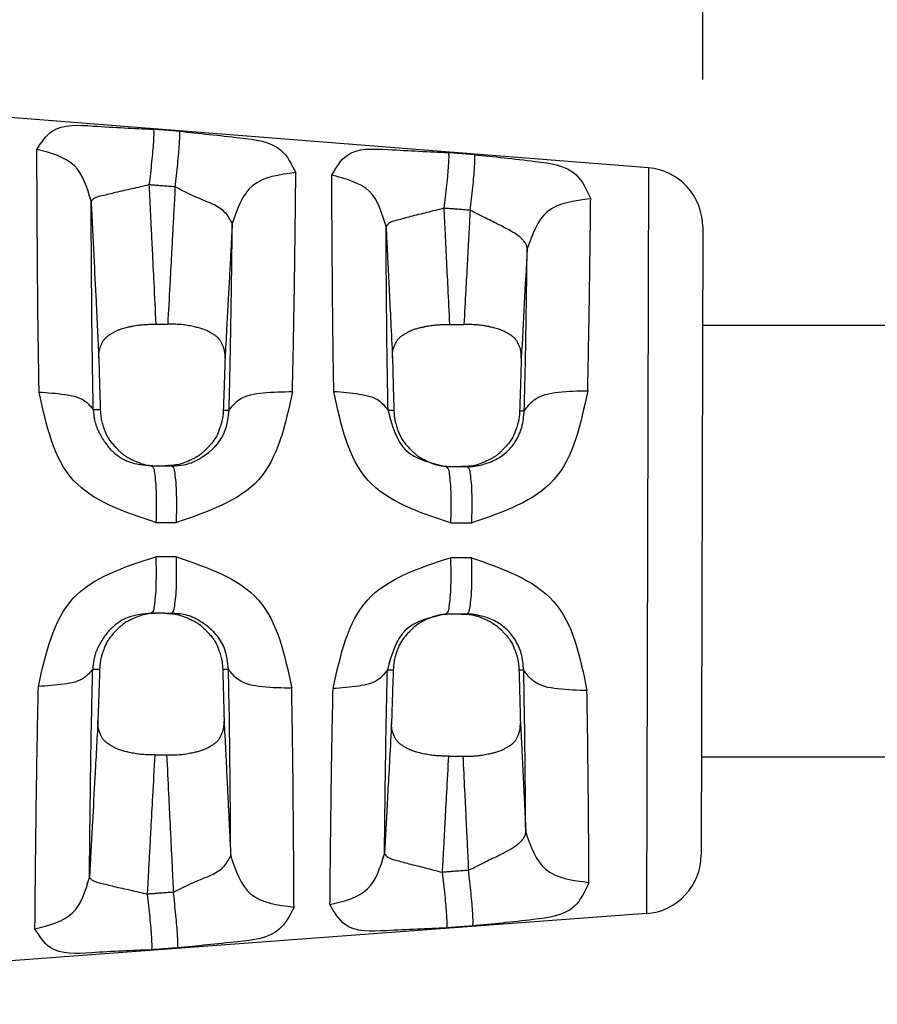
# Model space of a CAD drawing. Units: millimetres. Extents: x 364 to 643, y 89 to 304.
# Drawn here: x 453 to 470, y 261 to 281 of the extents above; entities that cross this region are included whole.
import ezdxf

# ---------------------------------------------------------------- set-up
doc = ezdxf.new("R2010")
doc.units = ezdxf.units.MM
doc.layers.add('DIM', color=1, linetype='Continuous')
doc.dimstyles.new('ME10_DIM_7', dxfattribs={"dimtxt": 3.5, "dimasz": 3.5, "dimexe": 2, "dimexo": 0, "dimtad": 0, "dimtih": 1, "dimtoh": 1, "dimdsep": 46, "dimtxsty": 'Standard', "dimsah": 1, "dimcen": 0.09, "dimclrd": 7, "dimclre": 7, "dimclrt": 7, "dimadec": 0, "dimazin": 0, "dimtfac": 1, "dimtdec": 4, "dimtofl": 0, "dimtmove": 0, "dimatfit": 0, "dimfxl": 1, "dimtolj": 1, "dimtzin": 0, "dimarcsym": 0})

# ---------------------------------------------------------------- blocks, each defined once
blk = doc.blocks.new('*D53')
at = {"layer": 'Defpoints', "color": 0, "transparency": 16777216}
for p in [(466.5029549976712, 288.9756540959297), (466.4896844618933, 277.2383833174272), (391.4740799957233, 271.0358184870491)]:
    blk.add_point(p, dxfattribs=at)
at = {"layer": 'DIM', "lineweight": -2, "transparency": 16777216}
for p, q in [((391.4774718900264, 274.0358165695573), (391.4978511305985, 292.0604591957957)), ((466.4930763561964, 280.2383813999354), (466.5063468919743, 291.9756521784379)), ((394.9944569992217, 289.0565039032672), (419.8793311619459, 289.0283682643154)), ((463.0029572347449, 288.97961130595), (438.1293312120178, 289.0077342273931))]:
    blk.add_line(p, q, dxfattribs=at)
at = {"layer": 'DIM', "transparency": 16777216}
for points in [[(394.995116534225, 289.6398368637549), (394.9937974642182, 288.4731709427795), (391.4944592362954, 289.0604611132875)], [(463.0036167697483, 289.5629442664376), (463.0022976997415, 288.3962783454622), (466.5029549976712, 288.9756540959297)]]:
    blk.add_solid(points, dxfattribs=at)
at = {"layer": 'DIM', "transparency": 16777216, "insert": (429.0043311869817, 289.0180512458542), "char_height": 3.5, "attachment_point": 5, "rotation": 0.00013888888888888892}
blk.add_mtext('\\A1;75.01', dxfattribs=at)

msp = doc.modelspace()

# ---------------------------------------------------------------- linework, layer by layer
at = {"color": 7, "linetype": 'Continuous'}
for p, q in [((465.3843898059698, 278.4376150322191), (440.5285747585701, 280.4053245171936)), ((465.3843898059698, 278.4376150322191), (465.3467887449866, 263.2677177045244)), ((466.4896844618918, 277.2383833174272), (466.4580147653231, 264.4614554118542)), ((455.2786375166572, 272.3772515672844), (455.415269168381, 272.3769129034859)), ((455.415269168381, 272.3769129034859), (455.5541392708171, 272.3765686913208)), ((455.5541392708171, 272.3765686913208), (455.6962207405098, 272.3762165192596)), ((461.2712359268115, 272.3623979362149), (461.3866737105351, 272.3621118048683)), ((461.3866737105351, 272.3621118048683), (461.5830394303764, 272.3616250804536)), ((461.5830394303764, 272.3616250804536), (461.7031670859903, 272.3613273244957)), ((455.4077980981058, 269.3769222061088), (455.2711594326091, 269.3772608872944)), ((455.5467380714424, 269.3765778207592), (455.4077980981058, 269.3769222061088)), ((455.6888299147803, 269.3762256229857), (455.5467380714424, 269.3765778207592)), ((461.3792033562906, 269.3621211057187), (461.2637582913092, 269.3624072551128)), ((461.5756374369643, 269.3616342118595), (461.3792033562906, 269.3621211057187)), ((461.695772260736, 269.3613364381335), (461.5756374369643, 269.3616342118595)), ((465.3467887449866, 263.2677177045244), (440.4815245956286, 261.4232500115423))]:
    msp.add_line(p, q, dxfattribs=at)
at = {"linetype": 'Continuous'}
for p, q in [((466.4847335371315, 275.2409657354422), (514.6875166338451, 275.1794305750178)), ((466.462965690038, 266.4588729743172), (514.642945569164, 266.4052066189633))]:
    msp.add_line(p, q, dxfattribs=at)
at = {"color": 7, "linetype": 'Continuous'}
for centre, radius, start, end in [((465.2896881481381, 277.2413577037132), 1.199999999999982, 359.8579833705524, 85.47362216932758), ((465.2580184515692, 264.4644297981403), 1.199999999999998, 274.2423445717785, 359.8579833705524)]:
    msp.add_arc(centre, radius, start, end, dxfattribs=at)
for points in [[(452.945661867151, 278.812218259044), (453.25786816363, 279.1855961405868), (454.0984307655369, 279.2891530948877), (455.3161299503407, 279.2243787660639)], [(455.3161299503407, 279.2243787660639), (455.3226471461504, 279.1886885359116), (455.3227265594305, 279.1017464041967), (455.3154384282783, 278.9625858420003), (455.3007864395478, 278.7775717029785), (455.2797883660705, 278.5595557118336), (455.2542857834281, 278.3254737006719), (455.2264828663209, 278.09238459323)], [(455.8474238989417, 279.1822535597112), (455.7055753243756, 279.1935004542435), (455.5962642067025, 279.202167517378), (455.5128064031378, 279.2087847218054), (455.4362988099155, 279.2148508539338), (455.3874755410368, 279.2187219447719), (455.3161299503407, 279.2243787660639)], [(455.7577759378363, 278.0502760082005), (455.7855766811949, 278.2833270343347), (455.8110766836471, 278.5173696654142), (455.8320727740811, 278.7353549231686), (455.8467242639404, 278.9203568041768), (455.8540137583333, 279.0595294602351), (455.8539373075408, 279.1465080925435), (455.8474238989417, 279.1822535597112)], [(455.8474238989417, 279.1822535597112), (457.0774581933626, 279.0500396470075), (457.9101952288178, 278.797851797707), (458.2134504122415, 278.3405043142452)], [(452.9915719001682, 273.8773240533167), (452.9700115135619, 275.2772243082923), (452.9608096868475, 276.2441513707437), (452.9585152508924, 276.5519307160633), (452.9561889096739, 276.8756354694552), (452.9531002292064, 277.3185557770222), (452.9501846821163, 277.8008552094398), (452.9479634456942, 278.2892677988075), (452.945661867151, 278.812218259044)], [(454.0494840662756, 277.7609703321066), (453.7105637552536, 278.4792821440208), (452.945661867151, 278.812218259044)], [(458.9449876559047, 278.2872965774064), (459.2545953784286, 278.6925090825271), (460.0922383002754, 278.8110902241902), (461.3135340776628, 278.7488036896693)], [(461.3135340776628, 278.7488036896693), (461.3212751413708, 278.7123513012964), (461.3222668991381, 278.624897710056), (461.3154729832893, 278.4855532599969), (461.3008317793073, 278.3006872623562), (461.2793555381137, 278.083080839737), (461.2529418558587, 277.8495465874369), (461.2238975211872, 277.6170150519345)], [(461.8477386647877, 278.7064371332344), (461.7054920085769, 278.7177185298069), (461.5959102466463, 278.7264091991564), (461.5120098967147, 278.7330631224315), (461.4350169234866, 278.7391692376738), (461.3856271307645, 278.7430862067115), (461.3135340776628, 278.7488036896693)], [(461.7581007862515, 277.5746690661123), (461.7871423062446, 277.8071570426469), (461.8135527879308, 278.0406462541146), (461.8350266595472, 278.2582174660512), (461.8496673730334, 278.4430692629415), (461.8564630906634, 278.5824272192639), (461.8554750582365, 278.669922106084), (461.8477386647877, 278.7064371332344)], [(461.8477386647877, 278.7064371332344), (463.0826389224765, 278.5705205440145), (463.9117738671712, 278.3010822750404), (464.2114259886594, 277.8067265958821)], [(458.2134504122415, 278.3405043142452), (457.3303429046076, 278.0742984719016), (456.920959096202, 277.3081122421355)], [(458.1443998539601, 273.8880437421378), (458.1759215835979, 275.4385068801052), (458.1901294719504, 276.37848383905), (458.1911145870505, 276.45115344988), (458.1922362428541, 276.5337677452382), (458.1962834334835, 276.8350211670642), (458.2014082399921, 277.2349968201906), (458.2076016652366, 277.7726830921831), (458.2134504122415, 278.3405043142452)], [(458.9863547882777, 273.8903718829781), (458.9678508359893, 275.1186613824465), (458.9595357832472, 275.9683848001015), (458.9573802108215, 276.2425203855512), (458.9552037989433, 276.5295298161266), (458.9523152731894, 276.9210096697588), (458.9495263108651, 277.3492373960162), (458.9472259339173, 277.8033068236997), (458.9449876559047, 278.2872965774064)], [(460.0488160461092, 277.2484118741427), (459.7097599388444, 277.9584749154284), (458.9449876559047, 278.2872965774064)], [(455.2264828663209, 278.09238459323), (454.8827473436831, 278.01128554237), (454.5467288295138, 277.9365252433212), (454.2737859246583, 277.8703443816212), (454.1048140331901, 277.8126320680182), (454.0494840662756, 277.7609703321066)], [(455.2264828663209, 278.09238459323), (455.2411410542159, 277.7931636399242), (455.2505984975198, 277.600079347328), (455.2697075366578, 277.2099010427006), (455.2916259152872, 276.7623106277891), (455.3238971611089, 276.1031545362904), (455.3652255727322, 275.2586933614472)], [(455.7577759378363, 278.0502760082005), (455.6159276075961, 278.0615184744605), (455.5066166756078, 278.0701821160201), (455.4231590063827, 278.076796704218), (455.3466515358167, 278.0828604378104), (455.297828343867, 278.0867300003185), (455.2264828663209, 278.09238459323)], [(455.7577759378363, 278.0502760082005), (455.7399545730349, 277.7197684211903), (455.7281169882473, 277.5002009558805), (455.7069329654975, 277.1072261869633), (455.683210970418, 276.6671240386191), (455.6500340639062, 276.051480252064), (455.6073138382563, 275.2584851729532)], [(456.920959096202, 277.3081122421355), (456.7717847822616, 277.5328594425275), (456.325585248377, 277.7803694126785), (455.7577759378363, 278.0502760082005)], [(464.2114259886594, 277.8067265958821), (463.3285214329618, 277.5447246030363), (462.9190602850783, 276.7895314878443)], [(464.1503041300211, 273.9048684729691), (464.1764284866269, 275.196775531792), (464.1889659254688, 276.0007395146926), (464.1902819974282, 276.094135106845), (464.1917263850936, 276.1970448435659), (464.1956007062164, 276.4759817820806), (464.2002802795288, 276.828738134139), (464.2059942583554, 277.3047929103321), (464.2114259886594, 277.8067265958821)], [(454.0494840662756, 277.7609703321066), (454.0574982340165, 277.5994520760107), (454.0615505948255, 277.5170237863518), (454.0798359349591, 277.1437171882761), (454.1044822234476, 276.6404913778691), (454.1494225155191, 275.7226310923318), (454.2058873488278, 274.5688329592465)], [(454.0939438809072, 273.5175682411763), (454.0731058050333, 274.7215729037769), (454.0642993341132, 275.5523650747896), (454.0620956216218, 275.8163308937745), (454.0598399608277, 276.0950286803539), (454.0567808231966, 276.4839541568741), (454.0538959423253, 276.9057365084396), (454.0517609757911, 277.3170859237336), (454.0494840662756, 277.7609703321066)], [(461.2238975211872, 277.6170150519345), (460.8807402225306, 277.5285194137446), (460.5452826991476, 277.4463450956443), (460.272766291004, 277.3727239424163), (460.1040321088423, 277.3075476531804), (460.0488160461092, 277.2484118741427)], [(461.2238975211872, 277.6170150519345), (461.2341164606067, 277.4081614207716), (461.2403918975798, 277.2798907998146), (461.2557396807708, 276.9661501243778), (461.2740254419209, 276.5923146603633), (461.3028342765977, 276.0032166559798), (461.3394859018014, 275.2534849833474)], [(461.7581007862515, 277.5746690661123), (461.6158544861183, 277.5859448633856), (461.5062730047985, 277.594631332425), (461.422372860375, 277.6012820529602), (461.3453800748774, 277.6073852271064), (461.2959904005335, 277.6113003122908), (461.2238975211872, 277.6170150519345)], [(461.7581007862515, 277.5746690661123), (461.7452018390744, 277.3351671940086), (461.7369303951796, 277.1815686241353), (461.7197982660011, 276.8633979998487), (461.7000503971982, 276.4966145555388), (461.6706927852265, 275.9512386836971), (461.633130425563, 275.253225210019)], [(462.9190602850783, 276.7895314878443), (462.9154301917731, 276.8331056396432), (462.910064571795, 276.8541097070413), (462.9084743721565, 276.8587094570262), (462.9069032714392, 276.8628648081863), (462.9008599065291, 276.8763565219073), (462.8934222368771, 276.8899838238537), (462.873815906648, 276.9201138343531), (462.8468543379547, 276.9549593532215), (462.8026817407106, 277.0016513780203), (462.7482882727384, 277.0481805182581), (462.5795056661447, 277.1584317734162), (462.352891735189, 277.2773290182881), (462.0762084788678, 277.4126175893522), (461.7581007862515, 277.5746690661123)], [(456.920959096202, 277.3081122421355), (456.9186235594268, 277.264794955442), (456.9178845188244, 277.251087695408), (456.9105124706795, 277.1143499235926), (456.8974377760162, 276.8718277722672), (456.8815455596541, 276.5770233200737), (456.8580836853861, 276.1417391636405), (456.833213143905, 275.6802199158262), (456.8053881168993, 275.1637558382811), (456.7730627860542, 274.5636371926591)], [(456.8561134630463, 273.510685974365), (456.8858142630396, 274.8259240375844), (456.8991803410844, 275.6298495474881), (456.9001434533349, 275.6946606752119), (456.901232362068, 275.7678287205233), (456.9049573375656, 276.020731262412), (456.9096392990029, 276.3538863668368), (456.9154377912149, 276.8136069938318), (456.920959096202, 277.3081122421355)], [(460.0488160461092, 277.2484118741427), (460.0520218651358, 277.1834969777463), (460.0532321291739, 277.1588482169618), (460.0606214719039, 277.0078209536118), (460.0724891266934, 276.7652509901955), (460.0865500472943, 276.4778297478096), (460.1135533814521, 275.9257475880006), (460.1434851791646, 275.3135978129029), (460.179587727783, 274.5750208300416)], [(460.0890988750095, 273.5026887479104), (460.0710738282193, 274.5493027616783), (460.0630726990992, 275.2727082039673), (460.0609947077668, 275.5056967994715), (460.0588793645655, 275.7503919511063), (460.05602212647, 276.0895479927047), (460.053264271795, 276.4590503828344), (460.0510392485739, 276.8390413450922), (460.0488160461092, 277.2484118741427)], [(462.9190602850783, 276.7895314878443), (462.8592553429834, 275.6797319114739), (462.7995242701523, 274.5699282827746)], [(462.861519339471, 273.4957828669085), (462.8861342030002, 274.5753813381641), (462.8979429866928, 275.254912451486), (462.8992671996075, 275.3396807274011), (462.9007044004885, 275.4321227238059), (462.9042573117518, 275.6630201943732), (462.9084973766028, 275.9513836382665), (462.9138554556433, 276.3542905737092), (462.9190602850783, 276.7895314878443)], [(454.2058873488278, 274.5688329592465), (454.2064645824324, 274.6375065481188), (454.2113791680085, 274.6924907915248), (454.2193460217136, 274.7360615284322), (454.2290800597095, 274.7704945978138), (454.2374736457892, 274.7934213633272), (454.2474983005392, 274.8177571149947), (454.2685764330806, 274.8661182550361), (454.2962027975886, 274.9184792608591), (454.3311823739872, 274.9655076062052), (454.3746672449884, 275.0063404422504), (454.4351424697733, 275.048835431554), (454.4943815737132, 275.0845889423628), (454.5250364881609, 275.1023954883266), (454.554514348728, 275.1184542886111), (454.6031567855699, 275.1412885272283), (454.6630573329054, 275.1634556361864), (454.7133711186891, 275.1782272147036), (454.764856538935, 275.1913476383816), (454.8114035924156, 275.2021330227375), (454.846902277917, 275.2098994832795), (454.8623202098257, 275.2132225640457), (454.8762696340959, 275.2162039107376), (454.9203194434638, 275.2251471600372), (454.9825205027024, 275.2358000666859), (455.0597311478365, 275.2455274701007), (455.1144900985906, 275.2501532959188), (455.1706264336633, 275.2535447288953), (455.2247651917963, 275.2558931948915), (455.2735314117249, 275.2573901197628), (455.3135501321949, 275.2582269293647), (455.3414463919373, 275.2585950495546), (455.3538452296985, 275.2586859061879), (455.354124131109, 275.2586869677852), (455.3547886794275, 275.258688541814), (455.358470296656, 275.2586937741344), (455.3652255727322, 275.2586933614472)], [(455.3652255727322, 275.2586933614472), (455.4167814088372, 275.258649049034), (455.4548878965635, 275.2586162874724), (455.4709990955216, 275.2586024334429), (455.4862697101058, 275.25858930134), (455.5015403234602, 275.2585761689221), (455.5176515209605, 275.2585623126787), (455.5557580057091, 275.2585295334163), (455.6073138382563, 275.2584851729532)], [(456.7730627860542, 274.5636371926591), (456.7727338210506, 274.6331604589802), (456.7678920963684, 274.6888191731898), (456.7598621988925, 274.7329335064728), (456.7499687154934, 274.7678236300125), (456.7414070215967, 274.7910734038104), (456.7311810056085, 274.8157336563967), (456.71010898418, 274.8637735936836), (456.6825773074258, 274.9156924957595), (456.647582531792, 274.9626025393167), (456.6040635023905, 275.0034225733265), (456.543315454719, 275.0460995890188), (456.4838631896022, 275.0819831236363), (456.4532336126917, 275.0997791883221), (456.4238076470089, 275.1158315218536), (456.3757978925295, 275.1386796741061), (456.3220164566386, 275.1596915252995), (456.2388697050135, 275.1837509066384), (456.1513308835281, 275.2035971303467), (456.0382132628008, 275.2270827837643), (455.919347479339, 275.245532446356), (455.8007321525679, 275.2546029999233), (455.6886021360286, 275.2577323613407), (455.6585728513256, 275.2581113481883), (455.6347076756134, 275.2583413083609), (455.6213267646873, 275.2584445227422), (455.620648103394, 275.2584490417465), (455.6196074923897, 275.2584544956529), (455.6151138145192, 275.2584711019395), (455.6073138382563, 275.2584851729532)], [(460.179587727783, 274.5750208300416), (460.1803251796757, 274.6429013658204), (460.1854035827383, 274.697182014993), (460.1935147397891, 274.740120310234), (460.2033504536352, 274.7739737842199), (460.2117516768259, 274.7963768824512), (460.2217690941965, 274.8201541641524), (460.235186772719, 274.8509020041201), (460.2516498756239, 274.8853666214683), (460.2709347735253, 274.9196357879974), (460.3062332376992, 274.9660629831104), (460.3499520622642, 275.0062196066626), (460.4106556052928, 275.0479792749633), (460.4700387702993, 275.0830694158611), (460.5008114081203, 275.100569901067), (460.5303786096486, 275.1163409424033), (460.5791636850324, 275.1387592702518), (460.6392077915721, 275.1604997067396), (460.6793370476552, 275.1722128295117), (460.7209934394729, 275.182967732567), (460.7610138721318, 275.1924176586938), (460.7962352507304, 275.2002158506713), (460.8234944803752, 275.2060155512933), (460.838619651688, 275.2092003231427), (460.8522914328296, 275.2120566438319), (460.8834860206217, 275.2183559563438), (460.9255003014563, 275.225986802138), (460.9769681224071, 275.2338408256904), (461.0365233305732, 275.2408096714788), (461.0845940271254, 275.2448337605514), (461.1340316409767, 275.2479009586237), (461.182539014658, 275.25014114755), (461.2278189907028, 275.2516842091849), (461.2675744116416, 275.2526600253846), (461.2995081200083, 275.2531984780069), (461.3213229583333, 275.2534294489046), (461.3307217691471, 275.2534828199337), (461.3309039572912, 275.2534832887369), (461.3313969016073, 275.2534840329459), (461.3342371742262, 275.2534864288191), (461.3394859018014, 275.2534849833474)], [(461.3394859018014, 275.2534849833474), (461.4020213117175, 275.2534296964715), (461.4482431366322, 275.2533888192017), (461.4677854524326, 275.2533715326671), (461.4863081690538, 275.2533551467321), (461.5048308842486, 275.2533387603348), (461.5243731983497, 275.253321470559), (461.5705950198012, 275.2532805673362), (461.633130425563, 275.253225210019)], [(462.7995242701523, 274.5699282827746), (462.7990205964019, 274.6386345934969), (462.7940024447581, 274.6935686153964), (462.7858180477738, 274.7370315305436), (462.7758156380122, 274.7713245210106), (462.767243184206, 274.7940367878986), (462.757021825404, 274.8181241236949), (462.7357370841694, 274.8655605977129), (462.7079409310551, 274.9168384860143), (462.6726171808942, 274.9631460414481), (462.6288544439816, 275.0032874604138), (462.5678604488238, 275.045227064368), (462.5082500988382, 275.0804447053294), (462.4775036760291, 275.0979305190406), (462.4479897123906, 275.1136913771547), (462.3988875463648, 275.1363223300237), (462.3383239886127, 275.1583404238802), (462.2870699519493, 275.1731209620203), (462.2346423344856, 275.186242775218), (462.187394490899, 275.1969954979178), (462.1516797758856, 275.2046687645631), (462.1368495426946, 275.2078076632727), (462.1234381520134, 275.2106257815198), (462.0922591129021, 275.2169651630676), (462.0500820283492, 275.2246936300353), (461.9983462778531, 275.2326857699237), (461.9384912409014, 275.2398161702321), (461.8833811272333, 275.2444606578323), (461.8269438663566, 275.2478862704995), (461.7725710848365, 275.2502778835546), (461.7236544092315, 275.2518203723227), (461.683585466107, 275.2526986121258), (461.6557558820177, 275.2530974782837), (461.6435572835294, 275.2532018461208), (461.6433162062359, 275.2532030642474), (461.6427157231772, 275.2532053266623), (461.639340358103, 275.2532152411481), (461.633130425563, 275.253225210019)], [(454.2058873488278, 274.5688329592465), (454.2113293402069, 274.359787820896), (454.2154512798128, 274.2077310156408), (454.2171946174934, 274.1452304158959), (454.2188927163968, 274.0849770422204), (454.2210183122966, 274.009853418926), (454.2233296913828, 273.9291335511242), (454.2285931735851, 273.7512768668964), (454.2358558870882, 273.5170595928341)], [(456.7730627860542, 274.5636371926591), (456.7667036679926, 274.3532334961783), (456.7618930835542, 274.1996735786856), (456.7598712135231, 274.1367298164259), (456.757942484194, 274.0772185101983), (456.7557993884003, 274.0113018604986), (456.7535055922049, 273.9413707987512), (456.7473987929662, 273.7602887875001), (456.7386107963804, 273.5108577931544)], [(460.179587727783, 274.5750208300416), (460.1848110355653, 274.3604337297836), (460.1888054509418, 274.2036685410848), (460.190490700484, 274.1395829943199), (460.1920874944411, 274.0795310462541), (460.1937761358014, 274.0162663074475), (460.195576565114, 273.9494995263957), (460.2007697903987, 273.7632964639157), (460.208457265697, 273.5022584031448)], [(462.7995242701523, 274.5699282827746), (462.7934002934337, 274.3543608875974), (462.788843122986, 274.2001384423016), (462.7869851877858, 274.1389920846012), (462.7851266367944, 274.0784399906454), (462.7823418939212, 273.9881172250529), (462.7792363241449, 273.8888685495713), (462.7735104051264, 273.7121524317066), (462.7662054979756, 273.4959207782936)], [(452.9915719001682, 273.8773240533167), (453.5123831442827, 273.8283463684299), (453.9229819071661, 273.6943029204415), (454.0939438809072, 273.5175682411763)], [(455.3675231307382, 271.2271236264103), (453.6924999592686, 272.0792518302911), (452.9915719001682, 273.8773240533167)], [(458.1443998539601, 273.8880437421378), (457.453602313137, 272.0928979056168), (455.7851074437376, 271.2263133787153)], [(456.8561134630463, 273.510685974365), (457.0566384487944, 273.7173082801657), (457.5496776763188, 273.8615517258158), (458.1443998539601, 273.8880437421378)], [(458.9863547882777, 273.8903718829781), (459.5081719775786, 273.8369948779199), (459.9190865743684, 273.6924578632918), (460.0890988750095, 273.5026887479104)], [(461.3601299763826, 271.2157076043542), (459.6827125711199, 272.0810112830338), (458.9863547882777, 273.8903718829781)], [(464.1503041300211, 273.9048684729691), (463.464606323466, 272.0973573904113), (461.7920626108701, 271.2149024787064)], [(462.861519339471, 273.4957828669085), (463.0611088183373, 273.718338596898), (463.5545669398815, 273.8748593931429), (464.1503041300211, 273.9048684729691)], [(454.0939438809072, 273.5175682411763), (454.1152651246293, 273.3284080555158), (454.1436284840568, 273.2161772679898), (454.152961768484, 273.1886344428438), (454.1629918401272, 273.1619314282691), (454.1892607280463, 273.1010687399478), (454.2236003791212, 273.0319940741949), (454.2825896434379, 272.928043240743), (454.3529839824104, 272.8229679797843), (454.4214677541843, 272.7382362095708), (454.497897048661, 272.660416500801), (454.8119487749934, 272.4625044754812), (455.2786375166544, 272.3772515672832)], [(454.2358558870882, 273.5170595928341), (454.2211889472065, 273.5171042438693), (454.2106675787959, 273.5171371754304), (454.1934648808591, 273.5171925663992), (454.1751664829343, 273.5172516645973), (454.1429159103462, 273.5173609695962), (454.0939438809072, 273.5175682411763)], [(454.2358558870882, 273.5170595928341), (454.251592099754, 273.3496326833525), (454.274813286819, 273.247405831726), (454.2816163532658, 273.2248636981477), (454.289384639784, 273.2005727333496), (454.3150507716756, 273.1237207896253), (454.350784810205, 273.0319739635225), (454.394225145054, 272.947012978572), (454.4457129258873, 272.8709932686531), (454.5045985463339, 272.801224656077), (454.5661762975735, 272.7358272967524), (454.6161893151543, 272.6845183842659), (454.6679948648258, 272.6363487813422), (454.7252683741233, 272.5915472738631), (454.7847280599459, 272.552825508452), (454.8430189897495, 272.5216285227952), (454.9029898249657, 272.4934716311933), (455.0061460370304, 272.4480139716329), (455.1195803710563, 272.4091352340971), (455.2673971521128, 272.3834990748956), (455.4152691683787, 272.3769129034845)], [(456.7386107963804, 273.5108577931544), (456.7218974774465, 273.3426406368555), (456.6966078649467, 273.2356114954403), (456.6888485621889, 273.2105043954982), (456.6808651552896, 273.1859402519012), (456.6701120006828, 273.1533897121261), (456.657293879595, 273.1161010299972), (456.6220450569531, 273.0267772197084), (456.5692953054011, 272.9285747306573), (456.478797433109, 272.811056713395), (456.3944775179267, 272.7205358416439), (456.3714946991961, 272.6969496058699), (456.3486789398472, 272.6744370520652), (456.2963706957834, 272.6274022926034), (456.2270465727247, 272.5757822262704), (456.128266354571, 272.5199347786489), (456.0455971577716, 272.4809085927025), (456.0199015093664, 272.4693246626513), (455.9977715869953, 272.4596732371278), (455.8375402330273, 272.4069672847806), (455.5541392708163, 272.3765686913197)], [(455.6962207405088, 272.3762165192588), (455.937620475063, 272.3977500300225), (456.0907812638994, 272.4411720256372), (456.1301982430774, 272.4572795583763), (456.1686351019737, 272.4751308129007), (456.2404534468153, 272.5138505002721), (456.3178770625535, 272.5620469170012), (456.4131566134949, 272.629460749506), (456.5034137130057, 272.7038799333474), (456.5676783756608, 272.7665080223097), (456.6262023894574, 272.833981811411), (456.7790936606184, 273.1045198233174), (456.8561134630463, 273.510685974365)], [(456.7386107963804, 273.5108577931544), (456.7532644909139, 273.5108302172854), (456.7641892439889, 273.5108106885011), (456.780258287254, 273.5107834965501), (456.7969765091046, 273.5107554414231), (456.8208902592942, 273.510717993807), (456.8561134630463, 273.510685974365)], [(460.208457265697, 273.5022584031448), (460.194152798305, 273.5023034906022), (460.1836140195293, 273.5023373946808), (460.1677870235718, 273.5023898059454), (460.1512176822645, 273.5024449440195), (460.1261803014802, 273.502531738704), (460.0890988750095, 273.5026887479104)], [(460.0890988750095, 273.5026887479104), (460.4534870250401, 272.69402588576), (461.2712359268087, 272.3623979362141)], [(460.208457265697, 273.5022584031448), (460.2156995444755, 273.3896771765444), (460.2303660308736, 273.2956501745385), (460.2450250370252, 273.2388074943643), (460.2628719586845, 273.181753189438), (460.2904278752719, 273.0988758176976), (460.324238255977, 273.0128984209751), (460.3664715046185, 272.9314365166473), (460.4176667304901, 272.8560154759225), (460.4763962405186, 272.7863596370994), (460.5378287123634, 272.72105241262), (460.587835227803, 272.669701095057), (460.6396437620559, 272.6214887940308), (460.6972383837076, 272.5765135441466), (460.758911930746, 272.5367655869704), (460.8216054230069, 272.5035485557411), (460.882288538191, 272.4750708919019), (460.946843896739, 272.4460047378246), (461.0116583405612, 272.420131313444), (461.1690856161717, 272.3789701113193), (461.3866737105352, 272.3621118048684)], [(462.7662054979756, 273.4959207782936), (462.7582523808035, 273.3825734145573), (462.7415513627452, 273.2835875567922), (462.7246629850735, 273.2207653319224), (462.7069569618316, 273.1650275498344), (462.6957036388327, 273.1308798289622), (462.6838095240548, 273.0963445791945), (462.6501740344173, 273.0111041499975), (462.6000386994442, 272.915970138826), (462.5148943467968, 272.8039381258458), (462.425245989314, 272.7078221438804), (462.3774898741204, 272.6592806196789), (462.3291988885646, 272.6151864678691), (462.2734503878909, 272.5724399383899), (462.2140289567782, 272.5342468081809), (462.1555324125545, 272.5033155449151), (462.0953704942317, 272.4754420486151), (461.9921345675218, 272.4305769435549), (461.8786961248418, 272.3923413413804), (461.7308647612266, 272.3674712592805), (461.5830394303745, 272.3616250804533)], [(461.7031670859881, 272.361327324495), (461.7586995811793, 272.3622559578564), (461.7829372855554, 272.3635666481179), (461.7879045745552, 272.3639251130729), (461.7924571060919, 272.3642806838127), (461.816178811088, 272.366632123921), (461.8469153993319, 272.370692652758), (461.936272005515, 272.3861949344377), (462.0538534404402, 272.4146642122136), (462.1865483700692, 272.4609084300974), (462.3173960015897, 272.525405253135), (462.5201332457721, 272.6769819567759), (462.6899805039593, 272.8879932889996), (462.8093664264364, 273.1597822724557), (462.861519339471, 273.4957828669085)], [(462.7662054979756, 273.4959207782936), (462.7805291544024, 273.4958954611437), (462.7915658875476, 273.4958768095647), (462.805990474918, 273.4958539083387), (462.8205791985578, 273.4958310758387), (462.837316799041, 273.495806253065), (462.861519339471, 273.4957828669085)], [(455.2786375166544, 272.3772515672832), (455.3098968527032, 272.3426392481123), (455.3380843447975, 272.231276179166), (455.3596177577311, 272.0431041200777), (455.3718892619862, 271.7938619038101), (455.3741344938881, 271.5114436062358), (455.3675231307382, 271.2271236264103)], [(455.7851074437376, 271.2263133787153), (455.7917156111, 271.5105947599892), (455.7894681124401, 271.7929600138083), (455.7771960331332, 272.0421469478267), (455.7556637398121, 272.2302744666591), (455.7274782706065, 272.3416115692925), (455.6962207405088, 272.3762165192588)], [(461.2712359268087, 272.3623979362141), (461.3037887798637, 272.327894956197), (461.3328481547953, 272.2169264364359), (461.3546845983777, 272.0294342776512), (461.3666394090136, 271.7810379771104), (461.3680132419418, 271.4994332696212), (461.3601299763826, 271.2157076043542)], [(461.7920626108701, 271.2149024787064), (461.7999418309606, 271.4985823884073), (461.7985650720643, 271.7801244207971), (461.7866094474153, 272.0284554993773), (461.764774355708, 272.2158951407552), (461.7357175480307, 272.3268330413068), (461.7031670859881, 272.361327324495)], [(455.3675231307382, 271.2271236264103), (455.4104214009576, 271.2270403360976), (455.4379017018211, 271.2269869954403), (455.4950857266467, 271.2268760213757), (455.5610664360235, 271.2267479906625), (455.6593451079056, 271.2265573171564), (455.7851074437376, 271.2263133787153)], [(461.3601299763826, 271.2157076043542), (461.4061075565568, 271.2156218433784), (461.4358391503299, 271.2155664059292), (461.4954076897139, 271.2154553643081), (461.5636255599641, 271.2153282130408), (461.6637484240205, 271.2151416063125), (461.7920626108701, 271.2149024787064)], [(452.9769103162135, 267.8891265279539), (453.6867211999487, 269.6832399203464), (455.3657451222564, 270.52679309912)], [(455.3657451222564, 270.52679309912), (455.3709707789803, 270.242467970173), (455.3673419770189, 269.9600974945835), (455.3538412707142, 269.7109538316394), (455.3313699586578, 269.5229187815488), (455.3026145474266, 269.4117131392894), (455.271159432607, 269.3772608872933)], [(455.7834156080172, 270.5255323485151), (455.6576391608569, 270.5259120915919), (455.5593504679167, 270.5262087972699), (455.4933563291388, 270.5264079950056), (455.4361576408115, 270.5265806317051), (455.4086629636663, 270.5266636048426), (455.3657451222564, 270.52679309912)], [(455.6888299147805, 269.376225622985), (455.7202831827561, 269.4106704927295), (455.7490364394998, 269.5218501020038), (455.7715064127367, 269.7098404859555), (455.7850074275169, 269.9589286992301), (455.788638245582, 270.2412459581876), (455.7834156080172, 270.5255323485151)], [(455.7834156080172, 270.5255323485151), (457.4476836523547, 269.6506081903976), (458.1296081643467, 267.8519620671385)], [(458.9715384715851, 267.8459626192148), (459.6767636112169, 269.6516208860729), (461.3583353539474, 270.5084921866837)], [(461.3583353539474, 270.5084921866837), (461.3648392856611, 270.2247568021324), (461.3620882404896, 269.9431978795516), (461.3489092678467, 269.6949008935201), (461.3261375049326, 269.5075491115608), (461.2965098564832, 269.3967434344523), (461.2637582913086, 269.3624072551114)], [(461.7903495051411, 270.5071550747849), (461.6620231373524, 270.5075523081675), (461.5618918080986, 270.507862243567), (461.4936612873372, 270.5080734278206), (461.4340787083092, 270.508257833447), (461.4043325638598, 270.5083498816544), (461.3583353539474, 270.5084921866837)], [(461.695772260733, 269.3613364381328), (461.7285213848509, 269.3956639067104), (461.758146307452, 269.5064388875406), (461.7809164560866, 269.693738004927), (461.7940959250511, 269.9419695719442), (461.7968495988304, 270.2234656143478), (461.7903495051411, 270.5071550747849)], [(461.7903495051411, 270.5071550747849), (463.45850913994, 269.6164691599199), (464.1353428823662, 267.8056743092888)], [(455.271159432607, 269.3772608872933), (454.8036416838848, 269.2941629876912), (454.4883660523582, 269.0974037793019), (454.4115243726901, 269.0198103817423), (454.3426203984845, 268.9352629135404), (454.2717841445327, 268.8304412922349), (454.2123857489483, 268.7267433087532), (454.1778202065564, 268.657915206586), (454.1513502159657, 268.5972719828111), (454.1412421623694, 268.5706991528306), (454.131821358522, 268.5432835387793), (454.1030347529728, 268.4314852587495), (454.0808543715427, 268.2428310952707)], [(455.4077980981027, 269.3769222061076), (455.2602967786631, 269.3712535290288), (455.1151967373585, 269.3476402652871), (455.0056966287226, 269.3111915186547), (454.9008254664984, 269.2655659817456), (454.8131578064803, 269.2242688340692), (454.7282360704074, 269.1747024880358), (454.6639348268826, 269.1249682220439), (454.6075690757344, 269.0732896506266), (454.5793242859161, 269.0451820553756), (454.5535387487167, 269.0187118152323), (454.5278072129848, 268.9920300078219), (454.5009828073262, 268.9635175685303), (454.4390184144227, 268.8914700909987), (454.3771315903734, 268.8001626273754), (454.3161489666124, 268.6679436380615), (454.2753814690992, 268.5513309829303), (454.2631609584514, 268.5133882001091), (454.2529845256969, 268.4775511995787), (454.2344498343521, 268.3824168235228), (454.2227537696442, 268.242636652883)], [(455.5467380714393, 269.3765778207591), (455.8300171583112, 269.3447670047909), (455.9899992310853, 269.2912561222929), (456.0120795272485, 269.28149465255), (456.0377161895169, 269.2697827883063), (456.1201860767518, 269.2303454905679), (456.2186827564813, 269.1740070986475), (456.2884378823845, 269.1213215159747), (456.3453510115136, 269.0689767822922), (456.3734345509777, 269.0407379239775), (456.3990719305267, 269.0141449601253), (456.4246675476377, 268.9873266439081), (456.4513485713376, 268.9586684152144), (456.5128142252072, 268.8865648162288), (456.573689513247, 268.7964719770535), (456.6329083867731, 268.6671928580598), (456.6743784952245, 268.5462830253744), (456.6913255383963, 268.4920820444995), (456.704659932118, 268.4394388396691), (456.7184019676108, 268.3484937547003), (456.7255653242588, 268.2364313258622)], [(456.8430696752276, 268.2360202338542), (456.768164914092, 268.6422861908877), (456.6168519599661, 268.9133963073098), (456.5587540934636, 268.9811264211413), (456.4948970548387, 269.0440523713735), (456.4050873200364, 269.1189495964806), (456.310196477089, 269.1868885481618), (456.2329850031832, 269.2355534318503), (456.1613163031866, 269.274707881307), (456.1229130135451, 269.2928014020547), (456.0835194812686, 269.3091502315368), (455.9303774957149, 269.3534449557338), (455.6888299147805, 269.376225622985)], [(461.2637582913086, 269.3624072551114), (460.4443934321137, 269.0348372377796), (460.0760025708346, 268.2279915102258)], [(461.3792033562885, 269.362121105718), (461.0958545455295, 269.3317336253639), (460.9356707113179, 269.2790481368736), (460.9135513458517, 269.2694016375096), (460.8878672586978, 269.2578231984032), (460.8051748274085, 269.2187853105028), (460.7063645925244, 269.1629110155382), (460.6367874288437, 269.111007840671), (460.5827062345263, 269.0621135764676), (460.5577877732809, 269.0374140169085), (460.532825732848, 269.0117685671021), (460.4736851014887, 268.9494643716921), (460.4104422492644, 268.8757888084195), (460.3563636543441, 268.7977091552767), (460.3122959274165, 268.7127579183884), (460.2762230427314, 268.6213331910984), (460.2502604531653, 268.5447103386339), (460.2423763181432, 268.520423393966), (460.2354683186836, 268.4978891809396), (460.2117719419446, 268.3955530953857), (460.1953697105746, 268.2278285384502)], [(461.575637436963, 269.3616342118582), (461.7927511997794, 269.344983789839), (461.9470424309796, 269.3052575233133), (462.009224604244, 269.2805907507894), (462.0739217860338, 269.2514603239079), (462.1609778653883, 269.2099249174799), (462.2513425047923, 269.1572990135735), (462.31762485028, 269.1061691795427), (462.3740181171278, 269.0540214291371), (462.4020530579305, 269.0258010634016), (462.4276530195543, 268.9992183560113), (462.4532409753539, 268.9723787522441), (462.4799178890587, 268.9436905121354), (462.5412789089264, 268.8714845175788), (462.6023998721398, 268.7801464609453), (462.6623758176387, 268.6480724514139), (462.7023438389517, 268.5315515971428), (462.7143925235001, 268.4933754759966), (462.7243942948802, 268.4573347281051), (462.7423850708536, 268.3617614205331), (462.7531588074482, 268.2214871785652)], [(462.8487755301716, 268.2211674339033), (462.7981055355494, 268.5572060918771), (462.6801776072892, 268.8294181635603), (462.5116016518451, 269.0411830053364), (462.3098687911695, 269.1937750596383), (462.1794667456583, 269.258978586234), (462.0471004982192, 269.305963435418), (461.9296441448373, 269.33511864136), (461.8402587977127, 269.3511521069407), (461.8094271882312, 269.3554026603396), (461.7856164164277, 269.3578970982335), (461.7810289341545, 269.3582807440075), (461.776024068402, 269.3586692711891), (461.7516162919023, 269.3601190516776), (461.695772260733, 269.3613364381328)], [(454.0808543715427, 268.2428310952707), (453.9091767199773, 268.0669607214649), (453.4979478616209, 267.9354044589717), (452.9769103162135, 267.8891265279539)], [(454.015500319661, 264.0006911633557), (454.0208005817709, 264.55052315552), (454.0262980167397, 265.0526727590352), (454.0307505140092, 265.4150739579129), (454.0343198202033, 265.6915438785549), (454.0353923671511, 265.7737454139047), (454.0363419789637, 265.8467687858322), (454.0499251911436, 266.7676892633725), (454.0808543715427, 268.2428310952707)], [(454.0808543715427, 268.2428310952707), (454.1298263317849, 268.2427955637905), (454.162084613685, 268.2427449752634), (454.1803794991979, 268.2427133659385), (454.1975769456678, 268.2426834835351), (454.2080929904929, 268.2426643200536), (454.2227537696442, 268.242636652883)], [(454.2227537696442, 268.242636652883), (454.2143380380074, 268.0086516948625), (454.2081986861034, 267.8309729369657), (454.2054897656164, 267.7503364936786), (454.2029941016424, 267.6752891266378), (454.2009988702905, 267.6150876687534), (454.1989472683304, 267.5526401420606), (454.1940754542126, 267.4007204892766), (454.1876023405499, 267.1918673786227)], [(456.8430696752276, 268.2360202338542), (456.8078355481367, 268.2361628583685), (456.7839099710799, 268.2362439969469), (456.7671950392729, 268.236298806069), (456.7511311749359, 268.2363512534125), (456.7402125088826, 268.2363859137673), (456.7255653242588, 268.2364313258622)], [(456.7255653242588, 268.2364313258622), (456.7331077583416, 267.9872205849686), (456.7383116170406, 267.8062732641278), (456.7402579699551, 267.7363529410847), (456.7420735092744, 267.6704489746068), (456.7437059589863, 267.610969479182), (456.7454143701757, 267.5480637298935), (456.7494602577938, 267.3946032114242), (456.7547719871208, 267.1843368184547)], [(456.8890670913164, 264.4390441458732), (456.8864184404243, 264.856140452767), (456.8836936359755, 265.2480137542523), (456.880482853907, 265.6180744476542), (456.8772024199072, 265.9562829936111), (456.874739049495, 266.2039971582014), (456.8723036638455, 266.4405521513874), (456.8630514499255, 267.174707955187), (456.8430696752276, 268.2360202338542)], [(458.1296081643467, 267.8519620671385), (457.5350381214068, 267.8814385526014), (457.0427272911533, 268.0284712136169), (456.8430696752276, 268.2360202338542)], [(460.0760025708346, 268.2279915102258), (459.9052551162631, 268.0389264240426), (459.4936435295109, 267.8967323450474), (458.9715384715851, 267.8459626192148)], [(460.017215968556, 264.4834773785137), (460.0223589529564, 264.9885300024337), (460.0276175506077, 265.4436224453167), (460.0316798106288, 265.7593205397579), (460.0349409058233, 266.0015079476806), (460.0359636048679, 266.0767159559073), (460.0368771904882, 266.1440232876453), (460.0490145233517, 266.9406634288667), (460.0760025708346, 268.2279915102258)], [(460.0760025708346, 268.2279915102258), (460.1130955998085, 268.2279639046943), (460.1381409855989, 268.2279264588498), (460.1547024318489, 268.227899467498), (460.1705203330348, 268.2278734307583), (460.1810584330335, 268.2278550011943), (460.1953697105746, 268.2278285384502)], [(460.1953697105746, 268.2278285384502), (460.1863841575043, 267.9670185800173), (460.1802717754395, 267.7809921164338), (460.178142933511, 267.7143095084572), (460.1761429824189, 267.6511218456793), (460.1742499795114, 267.5911209725644), (460.1722484987091, 267.5270867027168), (460.1674807165695, 267.3704588239546), (460.1611986416577, 267.1560661468263)], [(462.8487755301716, 268.2211674339033), (462.8242763675847, 268.2212511493497), (462.8074251778427, 268.2213077020799), (462.7928809497471, 268.2213570392202), (462.7784938967076, 268.2214055134813), (462.7674742094221, 268.2214415154398), (462.7531588074482, 268.2214871785652)], [(462.7531588074482, 268.2214871785652), (462.7593864886104, 268.0053641931071), (462.7642318337437, 267.8287589281464), (462.7668422281317, 267.7296042353242), (462.7691765247656, 267.6393633392035), (462.7707336760728, 267.5788443918885), (462.7722873467864, 267.5177290410525), (462.77607690407, 267.3635992227241), (462.7811278380636, 267.1481708127367)], [(462.8896045958357, 264.9278670594252), (462.8861204003855, 265.418386582648), (462.8829554992092, 265.7981348372894), (462.8806033100908, 266.0392260626668), (462.8782590426154, 266.2642196125786), (462.8760476996608, 266.47288160698), (462.8737569668806, 266.6821084825214), (462.8654947575533, 267.3158777741926), (462.8487755301716, 268.2211674339033)], [(464.1353428823662, 267.8056743092888), (463.5398000803674, 267.8385785045365), (463.0471652925817, 267.9977149265284), (462.8487755301716, 268.2211674339033)], [(452.9064500604958, 262.9556185330977), (452.9121269646791, 263.5847108721053), (452.9180372871576, 264.1658347676946), (452.9229059608609, 264.5926699776039), (452.9268419649651, 264.9207517699133), (452.928078672725, 265.0227180611053), (452.9291784430743, 265.1135606205261), (452.9438445515302, 266.1821195543414), (452.9769103162135, 267.8891265279539)], [(458.1764080347925, 263.3996230746899), (458.1737319644546, 263.8906737693), (458.1709434073209, 264.3565244702723), (458.1677126400119, 264.786564684427), (458.1644117422239, 265.178298770739), (458.1619001370939, 265.4686580485921), (458.1594018065553, 265.7465941853926), (458.1499040832419, 266.6078673966197), (458.1296081643467, 267.8519620671385)], [(458.9082085781397, 263.4507293070225), (458.9137077810785, 264.0311960153447), (458.919385448369, 264.5645587208812), (458.9238938353612, 264.9453703809399), (458.92746874512, 265.2337683030158), (458.9284986321992, 265.3160202752471), (458.929408898068, 265.3888832190449), (458.9424483689764, 266.3215133023753), (458.9715384715851, 267.8459626192148)], [(464.1769232021103, 263.9036633621685), (464.1735371103958, 264.4706613295074), (464.1703631509853, 264.9216816377231), (464.1679229924304, 265.2151137011582), (464.1654898123082, 265.4875304145176), (464.1632334242507, 265.7355066252859), (464.1608964241448, 265.9832870448537), (464.1524309469265, 266.7335160278899), (464.1353428823662, 267.8056743092888)], [(454.1876023405499, 267.1918673786227), (454.1254181798262, 266.0383577146476), (454.0759278665683, 265.1207227978072), (454.0487886412922, 264.6176512888595), (454.0286553677234, 264.2444850145719), (454.0242109565951, 264.1621157557639), (454.015500319661, 264.0006911633557)], [(455.3435064773414, 266.496268269652), (455.3366845857495, 266.4963018566368), (455.3328044373887, 266.496327303972), (455.3319506414254, 266.4963340116324), (455.3314244319131, 266.4963388125228), (455.3182943027446, 266.4964729923504), (455.29400450946, 266.4967694519696), (455.263240836769, 266.4972398459897), (455.1509156415224, 266.5007060593843), (455.0326834010917, 266.5101652413512), (454.9146474187584, 266.528956684888), (454.8023971343913, 266.5527215110362), (454.7162062763964, 266.5726164535214), (454.634337153756, 266.5966391332179), (454.5810938359134, 266.6176561433765), (454.533500422313, 266.6405245547247), (454.5041025321846, 266.6567292882299), (454.4735362667363, 266.6746875809634), (454.4144751310455, 266.7107343186547), (454.3542113092863, 266.753528579927), (454.3109293932835, 266.7945764818376), (454.2761833803928, 266.8417776535184), (454.2488169245643, 266.8942749678214), (454.2279787915246, 266.942740004178), (454.2180748992029, 266.9671251526806), (454.2097950707835, 266.9900932466989), (454.2002318473404, 267.0245741475216), (454.1924810845526, 267.0681838428373), (454.1878391323201, 267.1231917730653), (454.1876023405499, 267.1918673786227)], [(455.5855927958526, 266.4952763525966), (455.5933930877314, 266.495251756152), (455.5978868579228, 266.4952460866382), (455.5989273791012, 266.4952463820422), (455.5996059851891, 266.4952475365793), (455.6129870211239, 266.4952844161153), (455.6368529791938, 266.4953960666414), (455.6668837849737, 266.4956261848714), (455.7790279773294, 266.498199646508), (455.8976868169666, 266.50668207762), (456.0166425992041, 266.5245422608338), (456.1298752542912, 266.5474668682727), (456.2175113827975, 266.5668788923268), (456.3007763813466, 266.5905257949649), (456.3546613180073, 266.6112707774942), (456.4027837473097, 266.6338806504458), (456.4322889275608, 266.6497869136137), (456.4630063484396, 266.667430919877), (456.5226357686872, 266.7030192916093), (456.5835946327795, 266.7453946374754), (456.6273154841432, 266.7859984334706), (456.6625423764052, 266.8327344212699), (456.6903310919419, 266.8845162025895), (456.7116410027489, 266.9324510898174), (456.7219891418068, 266.9570603474555), (456.730665987102, 266.9802673947083), (456.7407323091588, 267.0151080436013), (456.7489807955591, 267.0591820254205), (456.7540983777392, 267.1148160478184), (456.7547719871208, 267.1843368184547)], [(456.7547719871208, 267.1843368184547), (456.7841218890972, 266.5840666548443), (456.8093861517531, 266.0674742056839), (456.8319683153667, 265.6058411213128), (456.8532719202127, 265.1704490520641), (456.8677031583267, 264.8755561630754), (456.8795765100926, 264.6329502808781), (456.8862724792532, 264.4961396198671), (456.8869444062709, 264.4824115715433), (456.8890670913164, 264.4390441458732)], [(460.1611986416577, 267.1560661468263), (460.1214350654043, 266.4176748526769), (460.0884687597761, 265.8056759971796), (460.0587286818019, 265.2537300075267), (460.0432438296745, 264.9663955043143), (460.0301749690133, 264.7239084905822), (460.022038926165, 264.5729548873762), (460.0207118932915, 264.5483346908603), (460.017215968556, 264.4834773785137)], [(461.3177192173824, 266.4718603918803), (461.3124334416266, 266.4718852235481), (461.3094676648619, 266.4719027582015), (461.3088522144997, 266.4719069661256), (461.3085099352817, 266.4719096531691), (461.296260324771, 266.4720190792835), (461.272424191152, 266.4722773473026), (461.2418970581567, 266.4726981347974), (461.1680349227112, 266.4744192869169), (461.0895263064194, 266.4781716678933), (461.0102482326467, 266.4851500618383), (460.8915786847182, 266.5035637644648), (460.7787701930183, 266.5268979072701), (460.6924169541086, 266.5463834211164), (460.6103615632597, 266.5699465187838), (460.5570314368302, 266.5905576463682), (460.5093017335038, 266.613013726084), (460.4798130767981, 266.6289311465477), (460.4491275719204, 266.6465839653247), (460.3899190881975, 266.6819680541283), (460.3294233054504, 266.7240281338485), (460.2859040862468, 266.7644009900115), (460.250836208932, 266.8110025984449), (460.2317214303237, 266.8453669438211), (460.2154293808782, 266.8799127491986), (460.2021642931825, 266.9107267260044), (460.1922648696666, 266.9345533745254), (460.1839748082548, 266.9569978446109), (460.1743070368144, 266.9908996602335), (460.1664088370511, 267.0338776359737), (460.1615995812393, 267.0881827915895), (460.1611986416577, 267.1560661468263)], [(461.6113614162284, 266.4706644794065), (461.6176001062458, 266.4706436739542), (461.6211455154269, 266.4706370006576), (461.621922244962, 266.4706364324928), (461.6223878004944, 266.4706366369147), (461.6349048482894, 266.4706551217797), (461.6583128685285, 266.4707328005125), (461.6880919509844, 266.4709164551585), (461.761728891585, 266.4720558407761), (461.8403912066594, 266.4751726219887), (461.9199998876776, 266.4814928962857), (462.0396163371112, 266.4989719770858), (462.1534292160499, 266.5214627227684), (462.2412272651113, 266.540458076203), (462.3246771748643, 266.5636357235447), (462.3786462083489, 266.5839677693746), (462.4269023979041, 266.6061570944057), (462.4564941303028, 266.6217714489847), (462.4873268579047, 266.6391046282932), (462.5471110602705, 266.6740263296018), (462.6083122136096, 266.7156630521295), (462.6522734057152, 266.755587031953), (462.6878262822325, 266.8017189069874), (462.7158762935292, 266.85285836998), (462.7373959301881, 266.9001887454546), (462.7477365718825, 266.9242251151703), (462.7564215122555, 266.9468946073939), (462.7665937932666, 266.9811375898397), (462.7749935048337, 267.0245593944917), (462.7802838015663, 267.0794678569295), (462.7811278380636, 267.1481708127367)], [(462.7811278380636, 267.1481708127367), (462.8353524517127, 266.0380182487628), (462.8896045958357, 264.9278670594252)], [(455.3435064773414, 266.496268269652), (455.2979923278205, 265.6520223058951), (455.262453845122, 264.9930342549779), (455.2383168978736, 264.5455579946436), (455.2172738649674, 264.1554792232749), (455.206859363719, 263.9624442182375), (455.1907180313891, 263.6632996454584)], [(455.3435064773414, 266.496268269652), (455.3950618986852, 266.4960570040217), (455.4331680798953, 266.4959008600707), (455.4492791492701, 266.4958348459639), (455.4645496410385, 266.4957722769596), (455.4798201315815, 266.4957097082803), (455.4959311995073, 266.4956436963908), (455.5340373778305, 266.4954875701582), (455.5855927958526, 266.4952763525966)], [(455.5855927958526, 266.4952763525966), (455.6243813880483, 265.7020791966905), (455.6545059607932, 265.0862784691051), (455.676045948204, 264.6460641304359), (455.6952816182924, 264.2529891837744), (455.7060305952642, 264.0333657674383), (455.7222133154518, 263.70277393617)], [(461.3177192173824, 266.4718603918803), (461.2773514006055, 265.7223196133245), (461.2456225865674, 265.1333716511212), (461.2254838374182, 264.7596314308901), (461.2085809379882, 264.4459707008665), (461.2016697034682, 264.3177327780061), (461.1904155414488, 264.1089323879052)], [(461.3177192173824, 266.4718603918803), (461.3802541319981, 266.4716056715934), (461.4264755908923, 266.4714174131331), (461.4460177519538, 266.4713378224285), (461.464540321924, 266.4712623855881), (461.4830628904683, 266.4711869492185), (461.5026050498529, 266.4711073617646), (461.5488265054112, 266.4709191292687), (461.6113614162284, 266.4706644794065)], [(461.6113614162284, 266.4706644794065), (461.6454630561127, 265.7724733626976), (461.6721167187217, 265.2269586468306), (461.6900460909727, 264.8600818157013), (461.7056007436386, 264.5418301783218), (461.7131106517818, 264.3881925055263), (461.7248221581592, 264.1486296496408)], [(461.7248221581592, 264.1486296496408), (462.0437911451228, 264.3091068270841), (462.3211993231577, 264.44302896416), (462.548434308446, 264.5608085422247), (462.7177593534758, 264.6702279770509), (462.7723608098124, 264.7164805341592), (462.8167389132585, 264.7629453526412), (462.8438459100299, 264.7976407648115), (462.8635770231236, 264.8276546721333), (462.87106952682, 264.8412315122077), (462.8771693900234, 264.8546806594449), (462.8787575853291, 264.8588223713712), (462.8803671320596, 264.8634079076104), (462.8858252494446, 264.8843594177582), (462.8896045958357, 264.9278670594252)], [(462.8896045958357, 264.9278670594252), (463.2953243494816, 264.1704734411145), (464.1769232021103, 263.9036633621685)], [(455.7222133154518, 263.70277393617), (456.2913555867723, 263.9698230228444), (456.7387785468674, 264.2150786118725), (456.8890670913164, 264.4390441458732)], [(456.8890670913164, 264.4390441458732), (457.2946510370659, 263.6707010775501), (458.1764080347925, 263.3996230746899)], [(458.9082085781397, 263.4507293070225), (459.674614779713, 263.7752794122886), (460.017215968556, 264.4834773785137)], [(460.017215968556, 264.4834773785137), (460.0721121108213, 264.4240453696248), (460.2405125648979, 264.3580092198051), (460.512657908694, 264.2830135142103), (460.8477024860265, 264.1991526615441), (461.1904155414488, 264.1089323879052)], [(452.9064500604958, 262.9556185330977), (453.6730194061366, 263.2841531412469), (454.015500319661, 264.0006911633557)], [(454.015500319661, 264.0006911633557), (454.070486661524, 263.94872986669), (454.2391438487626, 263.8901513952651), (454.5117487574363, 263.8225879705685), (454.8473904191852, 263.7461322865421), (455.1907180313891, 263.6632996454584)], [(461.7248221581592, 264.1486296496408), (461.5825217093503, 264.1380591478996), (461.4728985137764, 264.1299160134032), (461.3889664315724, 264.1236812924439), (461.3119443378237, 264.1179598693331), (461.2625358631691, 264.1142896715316), (461.1904155414488, 264.1089323879052)], [(461.1904155414488, 264.1089323879052), (461.2183067901728, 263.8762597271308), (461.2435624483784, 263.6425974027914), (461.2639596856103, 263.4248871890408), (461.2776842741107, 263.239950881809), (461.2837873352235, 263.1005744648381), (461.282362057239, 263.0131268656667), (461.2744403847064, 262.976713301528)], [(461.8088484477173, 263.0164308788327), (461.8167657491891, 263.0529072540669), (461.8181875012024, 263.1403962322825), (461.8120827027421, 263.2797861885768), (461.7983585329919, 263.4647082998563), (461.7779634899169, 263.6823832929658), (461.7527108084176, 263.9160005612613), (461.7248221581592, 264.1486296496408)], [(464.1769232021103, 263.9036633621685), (463.8747731017143, 263.4112655247696), (463.0441999554588, 263.1461694490919), (461.8088484477173, 263.0164308788327)], [(455.7222133154518, 263.70277393617), (455.5803109928095, 263.6922347918712), (455.4709584529344, 263.6841131431208), (455.3874690191798, 263.677912360539), (455.3109324302739, 263.6722279716727), (455.2620906593216, 263.6686004879593), (455.1907180313891, 263.6632996454584)], [(455.1907180313891, 263.6632996454584), (455.2173651153286, 263.4300755748179), (455.2417069709455, 263.195870016099), (455.2616240167559, 262.9777526101653), (455.2753586557246, 262.7926681102631), (455.2819568373289, 262.6534731285795), (455.2814464272249, 262.5665324588387), (455.2747523845527, 262.5308749748957)], [(455.8062486282248, 262.5703658823927), (455.8129391576056, 262.6060786214479), (455.8134467861938, 262.6930558060181), (455.8068473012779, 262.8322628881692), (455.7931131003612, 263.0173351277326), (455.7731978851701, 263.2354217908177), (455.7488584144588, 263.4695879571487), (455.7222133154518, 263.70277393617)], [(458.1764080347925, 263.3996230746899), (457.8709379006276, 262.9442314719116), (457.0367580877485, 262.6964228672883), (455.8062486282248, 262.5703658823927)], [(461.2744403847064, 262.976713301528), (460.0526929880128, 262.9205166567045), (459.21585708743, 263.0435342942638), (458.9082085781397, 263.4507293070225)], [(461.8088484477173, 263.0164308788327), (461.6665475978753, 263.0058549969999), (461.5569240978011, 262.9977076946473), (461.4729917936583, 262.9914697719643), (461.3959694970855, 262.9857454086864), (461.3465608943511, 262.9820733276159), (461.2744403847064, 262.976713301528)], [(455.2747523845527, 262.5308749748957), (454.0566545594418, 262.4721798766572), (453.216916175992, 262.5802081537896), (452.9064500604958, 262.9556185330977)], [(455.8062486282248, 262.5703658823927), (455.6643460392462, 262.5598223110828), (455.5549932966735, 262.5516972417151), (455.4715037155631, 262.5454938436006), (455.3949669920619, 262.5398070568294), (455.3461251366181, 262.5361780451885), (455.2747523845527, 262.5308749748957)]]:
    msp.add_spline(points, degree=3, dxfattribs=at)

# ---------------------------------------------------------------- dimensions: what is measured, and where the dimension line sits
at = {"layer": 'DIM', "color": 1}
dim = msp.add_linear_dim(base=(466.5029549976712, 288.9756540959297), p1=(391.4740799957233, 271.0358184870491), p2=(466.4896844618934, 277.2383833174272), angle=179.9352195768243, dimstyle='ME10_DIM_7', override={"dimexe": 3, "dimexo": 3, "dimgap": 3, "dimclrd": 256, "dimclre": 256, "dimclrt": 256}, dxfattribs=at)
dim.commit()
dim.dimension.update_dxf_attribs({"geometry": '*D53', "text_midpoint": (429.0043311869817, 289.0180512458542), "dimtype": 160, "text_rotation": 0.0001388888888888889})

doc.saveas('drawing.dxf')
